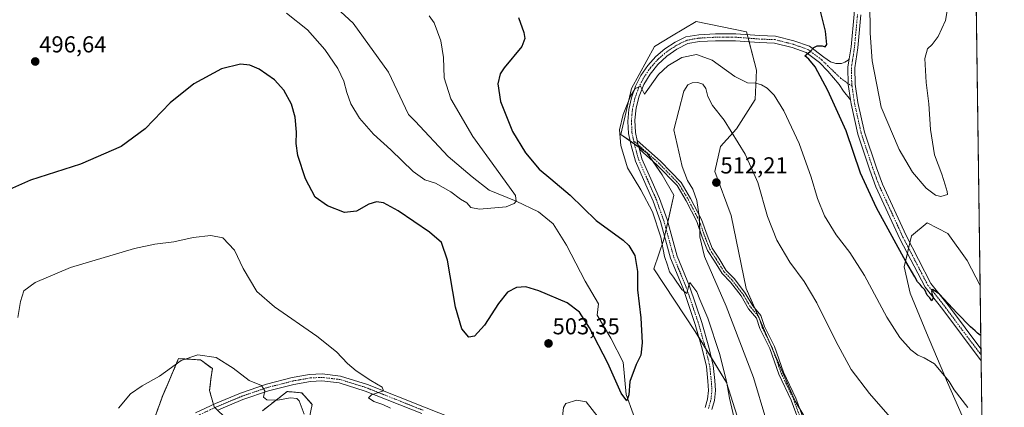
# Model space of a CAD drawing. Units: metres. Extents: x 594832 to 598313, y 4652734 to 4655094.
# Drawn here: x 597886 to 598313, y 4653485 to 4653653 of the extents above; entities that cross this region are included whole.
import ezdxf
from ezdxf.enums import TextEntityAlignment as Align

# ---------------------------------------------------------------- set-up
doc = ezdxf.new("R2010")
doc.units = ezdxf.units.M
doc.header["$MEASUREMENT"] = 0
doc.linetypes.add('TRAZO_Y_PUNTO', pattern=[1, 0.5, -0.25, 0, -0.25])
doc.linetypes.add('TRAZOS', pattern=[0.75, 0.5, -0.25])
for name, color, linetype, lineweight in [('Arbolado forestal', 92, 'TRAZOS', 0), ('Arbolado forestal CxS', 92, 'Continuous', 0), ('Camino', 19, 'Continuous', 0), ('Camino Cxs', 19, 'Continuous', 0), ('Camino eje', 39, 'TRAZO_Y_PUNTO', 13), ('Carátula', 7, 'Continuous', 5), ('Comarca CxS', 133, 'Continuous', 0), ('Comunidad Autónoma CxS', 142, 'Continuous', 0), ('Corriente natural lineal', 142, 'Continuous', 13), ('Cultivos herbáceos CxS', 92, 'Continuous', 0), ('Cultivos leñosos', 92, 'Continuous', 0), ('Cultivos leñosos CxS', 92, 'Continuous', 0), ('Curva de nivel maestra', 36, 'Continuous', 30), ('Curva de nivel normal', 36, 'Continuous', 0), ('Municipio CxS', 142, 'Continuous', 0), ('Pastizal CxS', 92, 'Continuous', 0), ('Pista no pavimentada', 254, 'Continuous', 13), ('Pista no pavimentada Cxs', 254, 'Continuous', 0), ('Pista pavimentada eje', 135, 'TRAZO_Y_PUNTO', 0), ('Provincia CxS', 1, 'Continuous', 0), ('Punto de cota en terreno', 7, 'Continuous', 0), ('Rótulo de punto de cota en terreno', 19, 'Continuous', 0)]:
    doc.layers.add(name, color=color, linetype=linetype, lineweight=lineweight)
doc.styles.add('Arial', font='txt', dxfattribs={"height": 0.2})

# ---------------------------------------------------------------- blocks, each defined once
blk = doc.blocks.new('*U151')
at = {"layer": 'Arbolado forestal CxS', "color": 92, "linetype": 'Continuous', "lineweight": 0}
for points in [[(597991.24, 4653483.32, 510.61), (597997.14, 4653487.9, 509.87), (598001.98, 4653491.66, 509.19), (598008.12, 4653491.09, 508.7), (598008.34, 4653491.07, 508.67), (598012.82, 4653486.02, 508.61), (598010.97, 4653477.11, 509.57)], [(597939.26, 4653465.79, 511.73), (597948, 4653489.99, 511.36), (597949.56, 4653493.61, 511.36), (597954.88, 4653505.93, 509.76), (597964.41, 4653505.36, 510.77), (597969.52, 4653501.59, 511.35), (597968.91, 4653497.14, 512.04), (597968.31, 4653492.05, 512.45), (597970.26, 4653485.07, 512.41), (597976.02, 4653479.4, 512.86)]]:
    blk.add_polyline3d(points, dxfattribs=at)
blk = doc.blocks.new('*U152')
at = {"layer": 'Pastizal CxS', "color": 92, "linetype": 'Continuous', "lineweight": 0}
blk.add_polyline3d([(598205.5, 4653455.01, 505.79), (598192.53, 4653495.58, 504.38), (598179.04, 4653517.72, 503.71), (598161.08, 4653544.91, 501.72), (598165.44, 4653557.65, 505.02), (598169.76, 4653576.74, 506.67), (598164.62, 4653585.6, 506.78), (598158.2, 4653595.09, 506.31), (598146.8, 4653603.17, 504.98), (598151.34, 4653623.13, 504.36), (598161.32, 4653641.28, 502.69), (598168.78, 4653645.75, 502.2), (598179.47, 4653652.17, 500.91), (598201.25, 4653647.63, 501.29), (598205.61, 4653631.01, 504.5), (598205.06, 4653618.3, 506.47), (598196.88, 4653605.53, 509.5), (598189.95, 4653597.86, 511.13), (598187.48, 4653587.04, 511.98), (598194.59, 4653568.03, 512.19), (598201.15, 4653536.31, 512.57), (598222.44, 4653487.54, 513.45), (598244.91, 4653450.21, 516.3)], dxfattribs=at)
blk = doc.blocks.new('*U157')
at = {"layer": 'Cultivos leñosos CxS', "color": 92, "linetype": 'Continuous', "lineweight": 0}
blk.add_polyline3d([(598302.63, 4653537.57, 497.18), (598304.87, 4653376.05, 514.87), (598283.39, 4653395.22, 517.97), (598264.16, 4653421.13, 517.81), (598244.91, 4653450.21, 516.3), (598265.17, 4653461.8, 512.4), (598284.15, 4653472.74, 507.85), (598294.9, 4653481.08, 505.85), (598288.45, 4653495.64, 504.55), (598279.41, 4653517.18, 503.16), (598272.31, 4653534.28, 502.96), (598269.7, 4653545.7, 500.97), (598272.87, 4653559.23, 498.88), (598279.73, 4653564.83, 497.33), (598288.59, 4653560.18, 495.98), (598296.99, 4653548.44, 496.53), (598302.63, 4653537.57, 497.18)], close=True, dxfattribs=at)
blk = doc.blocks.new('*U182')
at = {"layer": 'Curva de nivel normal', "color": 36, "linetype": 'Continuous', "lineweight": 0}
for points in [[(598001.65, 4653655.69, 495), (598010.87, 4653648.46, 495), (598018.39, 4653640, 495), (598023.98, 4653631.8, 495), (598026.61, 4653626.22, 495), (598027.82, 4653621.26, 495), (598029.61, 4653616.39, 495), (598033.4, 4653610.18, 495), (598039.44, 4653603.22, 495), (598046.98, 4653596.43, 495), (598056.68, 4653587.12, 495), (598061.74, 4653583.44, 495), (598066.34, 4653582.05, 495), (598072.93, 4653578.18, 495), (598077.12, 4653575.03, 495), (598079.96, 4653573.41, 495), (598081.65, 4653571.44, 495), (598085.43, 4653570.68, 495), (598097.05, 4653571.68, 495), (598100.51, 4653573.12, 495), (598101.29, 4653574.25, 495), (598101.12, 4653576.61, 495), (598092.84, 4653588.09, 495), (598082.5, 4653602.23, 495), (598073.02, 4653618.6, 495), (598070.06, 4653627.73, 495), (598069.83, 4653636.44, 495), (598068.64, 4653643.73, 495), (598065.72, 4653651.52, 495), (598063.62, 4653654.58, 495)], [(598254.74, 4653660.53, 495), (598254.87, 4653647.03, 495), (598255.85, 4653635.11, 495), (598259.65, 4653614.9, 495), (598267.54, 4653596.68, 495), (598273.33, 4653586.78, 495), (598279.24, 4653579.86, 495), (598283.32, 4653576.87, 495), (598285.65, 4653576.21, 495), (598288.44, 4653577.15, 495), (598288.35, 4653578.39, 495), (598287.42, 4653581.27, 495), (598286.09, 4653585.92, 495), (598282.88, 4653594.3, 495), (598281.1, 4653605.24, 495), (598280.37, 4653616.37, 495), (598279.28, 4653625.6, 495), (598278.69, 4653636.04, 495), (598279.76, 4653640.22, 495), (598281.76, 4653642.16, 495), (598284.48, 4653645.57, 495), (598287.64, 4653652.52, 495), (598290.08, 4653667.08, 495)]]:
    blk.add_polyline3d(points, dxfattribs=at)
blk = doc.blocks.new('*U184')
at = {"layer": 'Curva de nivel normal', "color": 36, "linetype": 'Continuous', "lineweight": 0}
for points in [[(597928.79, 4653484.46, 510), (597933.96, 4653490.61, 510), (597939.04, 4653494.08, 510), (597946.55, 4653498.33, 510), (597956.01, 4653505.13, 510), (597963.16, 4653507.64, 510), (597971.19, 4653506.45, 510), (597978.61, 4653501.84, 510), (597985.5, 4653496.48, 510), (597990.85, 4653494.21, 510), (597992.3, 4653491.96, 510), (597991.71, 4653489.16, 510), (597993.12, 4653487.99, 510), (597997.84, 4653487.97, 510), (598003.44, 4653488.97, 510), (598006.11, 4653488.6, 510), (598007.17, 4653487.62, 510), (598009.41, 4653481.89, 510)], [(598209.71, 4653479.86, 510), (598204.3, 4653497.78, 510), (598192.52, 4653528.65, 510), (598183.03, 4653550.16, 510), (598180.98, 4653558.78, 510), (598180.85, 4653566.63, 510), (598179.72, 4653574.44, 510), (598177.98, 4653579.43, 510), (598175.74, 4653583.23, 510), (598173.33, 4653589.29, 510), (598169.75, 4653605.2, 510), (598174.04, 4653621.89, 510), (598175.79, 4653624.68, 510), (598177.76, 4653625.58, 510), (598180.2, 4653625.62, 510), (598182.38, 4653624.91, 510), (598183.69, 4653623, 510), (598184.43, 4653619.54, 510), (598186.52, 4653615.64, 510), (598191.56, 4653609.29, 510), (598200.74, 4653594.64, 510), (598206.19, 4653582.27, 510), (598210.43, 4653567.57, 510), (598214.46, 4653557.26, 510), (598220.08, 4653547.71, 510), (598226.27, 4653539.38, 510), (598231.86, 4653530.16, 510), (598240.08, 4653513.56, 510), (598246.73, 4653501.21, 510), (598254.63, 4653490.78, 510), (598270.7, 4653472.51, 510)]]:
    blk.add_polyline3d(points, dxfattribs=at)
blk = doc.blocks.new('*U198')
at = {"layer": 'Curva de nivel normal', "color": 36, "linetype": 'Continuous', "lineweight": 0}
for points in [[(598297.37, 4653484.68, 505), (598291.33, 4653492.44, 505), (598289.14, 4653495.95, 505), (598282.81, 4653503.72, 505), (598278.32, 4653506.32, 505), (598275.54, 4653507.41, 505), (598272.54, 4653509.79, 505), (598267.81, 4653515.06, 505), (598262.11, 4653523.92, 505), (598252.5, 4653541.97, 505), (598246.16, 4653551.97, 505), (598240.13, 4653559.6, 505), (598235.15, 4653567.91, 505), (598232.04, 4653575.35, 505), (598229.34, 4653584.61, 505), (598224.18, 4653599.16, 505), (598217.48, 4653613.36, 505), (598213.26, 4653620.2, 505), (598210.19, 4653623.26, 505), (598207.72, 4653624.7, 505), (598205.32, 4653625.34, 505), (598201.64, 4653625.48, 505), (598196.21, 4653628.32, 505), (598186.39, 4653635.35, 505), (598179.6, 4653637.78, 505), (598173.16, 4653636.52, 505), (598167.18, 4653632.87, 505), (598163.11, 4653629.11, 505), (598157.05, 4653620.55, 505), (598155.34, 4653624.11, 505), (598153.03, 4653623.11, 505), (598150.9, 4653619.78, 505), (598147.71, 4653611.78, 505), (598146.24, 4653605.11, 505), (598146.8, 4653598.32, 505), (598149.64, 4653588.6, 505), (598155.44, 4653579.14, 505), (598160.45, 4653569.55, 505), (598164.13, 4653558.59, 505), (598165.73, 4653550.2, 505), (598167, 4653546.47, 505), (598167.8, 4653543.59, 505), (598169.53, 4653541.31, 505), (598173.21, 4653535.94, 505), (598175.42, 4653534.19, 505), (598176.18, 4653537.14, 505), (598176.75, 4653538.95, 505), (598179.78, 4653534.91, 505), (598181.07, 4653531.53, 505), (598184.44, 4653523.5, 505), (598189.56, 4653508.18, 505), (598192.64, 4653496.12, 505), (598193.84, 4653488.75, 505), (598196.37, 4653478.18, 505)], [(598046.84, 4653484.46, 505), (598043.46, 4653485.96, 505), (598039.54, 4653487.29, 505), (598037.22, 4653488.98, 505), (598038.59, 4653490.2, 505), (598043.8, 4653491.99, 505), (598043.15, 4653493.52, 505), (598038.26, 4653496.47, 505), (598031.95, 4653500.62, 505), (598028.09, 4653503.8, 505), (598023.38, 4653508.89, 505), (598014.88, 4653515.72, 505), (597996.43, 4653528.43, 505), (597988.84, 4653535.01, 505), (597982.94, 4653544.95, 505), (597979.2, 4653552.94, 505), (597974.01, 4653558.28, 505), (597968.93, 4653559.38, 505), (597961.22, 4653558.41, 505), (597952.84, 4653556.61, 505), (597944.59, 4653555.58, 505), (597935.78, 4653553.7, 505), (597908.02, 4653545.37, 505), (597892.69, 4653539, 505), (597887.77, 4653535.26, 505), (597886.21, 4653530.75, 505), (597885.12, 4653523.8, 505)]]:
    blk.add_polyline3d(points, dxfattribs=at)
blk = doc.blocks.new('*U205')
at = {"layer": 'Curva de nivel maestra', "color": 36, "linetype": 'Continuous', "lineweight": 30}
for points in [[(598302.93, 4653516, 500), (598302.69, 4653516.11, 500), (598301.44, 4653516.93, 500), (598300.5, 4653517.98, 500), (598298.49, 4653519.64, 500), (598292.68, 4653525.6, 500), (598284.92, 4653533.98, 500), (598281.92, 4653535.86, 500), (598281.55, 4653534.76, 500), (598282.21, 4653532.29, 500), (598281.7, 4653531.05, 500), (598280.87, 4653532.23, 500), (598279.64, 4653533.44, 500), (598278.61, 4653535.75, 500), (598277.43, 4653536.9, 500), (598276.6, 4653538.07, 500), (598275.45, 4653539.25, 500), (598274.32, 4653541.46, 500), (598270.46, 4653547.97, 500), (598257.62, 4653571.27, 500), (598250.7, 4653586.32, 500), (598244.5, 4653604.74, 500), (598236.63, 4653622.2, 500), (598231.06, 4653632.52, 500), (598228.37, 4653635.85, 500), (598226.65, 4653637.26, 500), (598228.9, 4653639.11, 500), (598230.56, 4653640.86, 500), (598231.92, 4653641.55, 500), (598234.08, 4653641.62, 500), (598235.37, 4653641.16, 500), (598236.08, 4653642.21, 500), (598235.52, 4653647.92, 500), (598232.34, 4653660.64, 500)], [(598102.35, 4653653.79, 500), (598104.71, 4653647.34, 500), (598105.15, 4653644.77, 500), (598103.83, 4653641.31, 500), (598096.06, 4653632.01, 500), (598094.45, 4653629.38, 500), (598093.36, 4653625.1, 500), (598094.58, 4653617.42, 500), (598099.73, 4653604.45, 500), (598105.36, 4653595.13, 500), (598111.27, 4653588.08, 500), (598116.44, 4653583.95, 500), (598124.73, 4653576.76, 500), (598136.06, 4653565.76, 500), (598147.8, 4653557.24, 500), (598150.25, 4653554.98, 500), (598152.87, 4653550.66, 500), (598153.97, 4653543.77, 500), (598154.01, 4653535.8, 500), (598155.42, 4653523.55, 500), (598156, 4653512.78, 500), (598155.48, 4653507.42, 500), (598153.4, 4653503.36, 500), (598150.64, 4653495.99, 500), (598150.16, 4653490.21, 500), (598149.4, 4653487.56, 500), (598146.89, 4653490.95, 500), (598141.15, 4653503.96, 500), (598133.18, 4653519.31, 500), (598128.85, 4653526.03, 500), (598123.4, 4653530.05, 500), (598111.18, 4653535.36, 500), (598105.52, 4653537.05, 500), (598101.54, 4653536.71, 500), (598097.64, 4653534.76, 500), (598093.63, 4653529.79, 500), (598087.53, 4653520.46, 500), (598083.3, 4653515.7, 500), (598080.83, 4653515.3, 500), (598077.83, 4653518.84, 500), (598074.96, 4653528.3, 500), (598071.5, 4653548.62, 500), (598068.96, 4653556.29, 500), (598063.73, 4653560.79, 500), (598050.13, 4653569.98, 500), (598043.83, 4653573.47, 500), (598040.68, 4653573.91, 500), (598037.38, 4653572.84, 500), (598032.06, 4653569.82, 500), (598026.86, 4653569.32, 500), (598019.48, 4653572.13, 500), (598014.08, 4653575.98, 500), (598009.9, 4653583.85, 500), (598006.62, 4653594.03, 500), (598005.82, 4653599.26, 500), (598005.96, 4653604.09, 500), (598005.39, 4653610.63, 500), (598003.83, 4653616.2, 500), (598000.58, 4653622.29, 500), (597996.42, 4653626.79, 500), (597989.8, 4653631.47, 500), (597985.76, 4653633.16, 500), (597981.7, 4653633.6, 500), (597973.55, 4653631.53, 500), (597961.48, 4653625.07, 500), (597951.22, 4653616.79, 500), (597940.36, 4653605.61, 500), (597930.02, 4653597.87, 500), (597912.36, 4653590.26, 500), (597890.69, 4653583.25, 500), (597880.18, 4653578.67, 500)]]:
    blk.add_polyline3d(points, dxfattribs=at)
blk = doc.blocks.new('5PATER')
at = {"layer": 'Carátula', "linetype": 'Continuous', "lineweight": 5}
h = blk.add_hatch(color=250, dxfattribs=at)
edge = h.paths.add_edge_path()
edge.add_ellipse((0, 0.01), major_axis=(-1.33, -1.34), ratio=0.999422, start_angle=0, end_angle=360)

msp = doc.modelspace()

# ---------------------------------------------------------------- linework, layer by layer
at = {"layer": 'Arbolado forestal', "color": 92, "linetype": 'TRAZOS', "lineweight": 0}
for points in [[(597939.26, 4653465.79, 511.73), (597948, 4653489.99, 511.36), (597949.56, 4653493.61, 511.37), (597954.88, 4653505.93, 509.76), (597964.41, 4653505.36, 510.77), (597969.52, 4653501.59, 511.35), (597968.91, 4653497.14, 512.04), (597968.31, 4653492.05, 512.45), (597969.99, 4653486.03, 512.43), (597970.26, 4653485.07, 512.41), (597970.66, 4653484.69, 512.38)], [(597991.24, 4653483.32, 510.61), (597997.14, 4653487.9, 509.87), (598001.98, 4653491.66, 509.19), (598008.12, 4653491.09, 508.7), (598008.34, 4653491.07, 508.67), (598012.82, 4653486.02, 508.61), (598010.97, 4653477.11, 509.57)]]:
    msp.add_polyline3d(points, dxfattribs=at)
at = {"layer": 'Camino', "color": 19, "linetype": 'Continuous', "lineweight": 0}
for points in [[(598154.78, 4653596.72, 506), (598154.11, 4653599.09, 506.01), (598153.82, 4653600.52, 505.97)], [(598153.82, 4653600.52, 505.97), (598163.92, 4653591.56, 507.17), (598172.9, 4653582.31, 508.62), (598176.95, 4653575.42, 509.13), (598181.76, 4653566.2, 510.03), (598184.16, 4653559.4, 510.47), (598186.36, 4653553.83, 510.71), (598189.22, 4653549.42, 511.1), (598192.47, 4653544.21, 511.37), (598196.01, 4653540.55, 511.67), (598200.71, 4653534.36, 512.32), (598204.01, 4653528.83, 512.67), (598207.52, 4653524.64, 513.01), (598209.15, 4653519.88, 513.02), (598213.38, 4653511.15, 513.18), (598217.36, 4653500.03, 513.21), (598222.64, 4653488.79, 513.41), (598227.14, 4653476.63, 513.99)], [(598225.11, 4653475.77, 513.76), (598220.61, 4653487.94, 513.24), (598215.32, 4653499.19, 512.84), (598211.35, 4653510.3, 513.02), (598207.12, 4653519.04, 512.8), (598205.57, 4653523.54, 512.69), (598202.21, 4653527.55, 512.35), (598198.89, 4653533.13, 511.86), (598194.33, 4653539.11, 511.39), (598190.73, 4653542.85, 510.97), (598187.36, 4653548.24, 510.86), (598184.4, 4653552.82, 510.28), (598182.1, 4653558.63, 510.24), (598179.74, 4653565.32, 509.36), (598175.03, 4653574.35, 508.39), (598171.14, 4653580.96, 507.84), (598162.4, 4653589.97, 506.4), (598154.78, 4653596.72, 506)]]:
    msp.add_polyline3d(points, dxfattribs=at)
at = {"layer": 'Camino Cxs', "color": 19, "linetype": 'Continuous', "lineweight": 0}
msp.add_polyline3d([(598225.11, 4653475.77, 513.76), (598220.61, 4653487.94, 513.24), (598215.32, 4653499.19, 512.84), (598211.35, 4653510.3, 513.02), (598207.12, 4653519.04, 512.8), (598205.57, 4653523.54, 512.69), (598202.21, 4653527.55, 512.35), (598198.89, 4653533.13, 511.86), (598194.33, 4653539.11, 511.39), (598190.73, 4653542.85, 510.97), (598187.36, 4653548.24, 510.86), (598184.4, 4653552.82, 510.28), (598182.1, 4653558.63, 510.24), (598179.74, 4653565.32, 509.36), (598175.03, 4653574.35, 508.39), (598171.14, 4653580.96, 507.84), (598162.4, 4653589.97, 506.4), (598154.78, 4653596.72, 506), (598154.11, 4653599.09, 506.01), (598153.82, 4653600.52, 505.97), (598163.92, 4653591.56, 507.17), (598172.9, 4653582.31, 508.62), (598176.95, 4653575.42, 509.13), (598181.76, 4653566.2, 510.03), (598184.16, 4653559.4, 510.47), (598186.36, 4653553.83, 510.71), (598189.22, 4653549.42, 511.1), (598192.47, 4653544.21, 511.37), (598196.01, 4653540.55, 511.67), (598200.71, 4653534.36, 512.32), (598204.01, 4653528.83, 512.67), (598207.52, 4653524.64, 513.01), (598209.15, 4653519.88, 513.02), (598213.38, 4653511.15, 513.18), (598217.36, 4653500.03, 513.21), (598222.64, 4653488.79, 513.41), (598227.14, 4653476.63, 513.99)], dxfattribs=at)
at = {"layer": 'Camino eje', "color": 39, "linetype": 'TRAZO_Y_PUNTO', "lineweight": 13}
msp.add_polyline3d([(598152.31, 4653600.38, 506.02), (598163.16, 4653590.76, 506.78), (598172.02, 4653581.63, 508.22), (598175.99, 4653574.89, 508.78), (598180.75, 4653565.76, 509.7), (598183.13, 4653559.01, 510.34), (598185.38, 4653553.32, 510.52), (598188.29, 4653548.83, 510.98), (598191.6, 4653543.53, 511.28), (598195.17, 4653539.83, 511.55), (598199.8, 4653533.74, 512.08), (598203.11, 4653528.19, 512.54), (598206.55, 4653524.09, 512.92), (598208.13, 4653519.46, 512.91), (598212.37, 4653510.73, 513.12), (598216.34, 4653499.61, 513.12), (598221.63, 4653488.37, 513.42), (598226.13, 4653476.2, 513.94)], dxfattribs=at)
at = {"layer": 'Comarca CxS', "color": 133, "linetype": 'Continuous', "lineweight": 0}
msp.add_polyline3d([(598313.13, 4652780.61, 572.91), (594863.34, 4652733.6, 661.9), (594832.39, 4655046.65, 492.08), (598281.05, 4655093.65, 456.39), (598313.13, 4652780.61, 572.91)], close=True, dxfattribs=at)
at = {"layer": 'Comunidad Autónoma CxS', "color": 142, "linetype": 'Continuous', "lineweight": 0}
msp.add_polyline3d([(598313.13, 4652780.61, 572.91), (594863.34, 4652733.6, 661.9), (594832.39, 4655046.65, 492.08), (596895.17, 4655074.76, 478.46), (598281.05, 4655093.65, 456.39), (598298.27, 4653851.85, 494.21), (598313.13, 4652780.61, 572.91)], close=True, dxfattribs=at)
at = {"layer": 'Corriente natural lineal', "color": 142, "linetype": 'Continuous', "lineweight": 13}
msp.add_polyline3d([(598160.58, 4653463.6, 502.51), (598159.49, 4653465.77, 502.23), (598152.08, 4653482.04, 500.43), (598149.04, 4653490.37, 500.12), (598147.73, 4653504.46, 498.78), (598142.48, 4653514.76, 498.41), (598136.44, 4653524.77, 497.59), (598137, 4653529.66, 497.96), (598131.31, 4653539.58, 497.61), (598123.24, 4653555.06, 497.18), (598117.42, 4653564.32, 496.69), (598111.07, 4653569.61, 495.64), (598101.29, 4653574.25, 494.97), (598089.63, 4653578.94, 494.66), (598082.23, 4653584.7, 494.41), (598071.78, 4653593.56, 494), (598057.54, 4653608.92, 493.61), (598054.69, 4653611.73, 493.47), (598045.98, 4653630.2, 492.72), (598030.64, 4653651.37, 492.49), (598019.76, 4653661.45, 491.31)], dxfattribs=at)
at = {"layer": 'Cultivos herbáceos CxS', "color": 92, "linetype": 'Continuous', "lineweight": 0}
for points in [[(598299.81, 4653741.34, 491.26), (598302.63, 4653537.57, 497.18), (598296.99, 4653548.44, 496.53), (598288.59, 4653560.18, 495.98), (598279.73, 4653564.83, 497.33), (598272.87, 4653559.23, 498.88), (598269.7, 4653545.7, 500.97), (598272.31, 4653534.28, 502.96), (598279.41, 4653517.18, 503.16), (598288.45, 4653495.64, 504.55), (598294.9, 4653481.08, 505.85)], [(598299.8, 4653741.34, 491.26), (598302.63, 4653537.57, 497.18)], [(598244.91, 4653450.21, 516.3), (598222.44, 4653487.54, 513.45), (598201.15, 4653536.31, 512.57), (598194.59, 4653568.03, 512.19), (598187.48, 4653587.04, 511.98), (598189.95, 4653597.86, 511.13), (598196.88, 4653605.53, 509.5), (598205.06, 4653618.3, 506.47), (598205.61, 4653631.01, 504.5), (598201.25, 4653647.63, 501.29), (598179.47, 4653652.17, 500.91), (598168.78, 4653645.75, 502.2), (598161.32, 4653641.28, 502.69), (598151.34, 4653623.13, 504.36), (598146.8, 4653603.17, 504.98), (598158.2, 4653595.09, 506.31), (598164.62, 4653585.6, 506.78), (598169.76, 4653576.74, 506.67), (598165.44, 4653557.65, 505.02), (598161.07, 4653544.91, 501.72), (598179.04, 4653517.72, 503.71), (598192.53, 4653495.58, 504.38), (598205.5, 4653455.01, 505.79)], [(598224.17, 4653484.65, 513.63), (598222.44, 4653487.54, 513.45), (598212.6, 4653510.07, 513.12), (598211.85, 4653511.8, 513.1), (598206.78, 4653523.42, 512.94), (598206.42, 4653524.24, 512.9), (598204.86, 4653527.81, 512.72), (598201.15, 4653536.31, 512.57), (598194.59, 4653568.03, 512.19), (598187.48, 4653587.04, 511.98), (598189.95, 4653597.86, 511.13), (598196.88, 4653605.53, 509.5), (598205.06, 4653618.3, 506.47), (598205.61, 4653631.01, 504.5), (598202.37, 4653643.35, 501.79), (598201.97, 4653644.89, 501.61), (598201.57, 4653646.42, 501.43), (598201.25, 4653647.63, 501.29), (598179.47, 4653652.17, 500.91), (598168.78, 4653645.75, 502.2), (598161.32, 4653641.28, 502.69), (598151.34, 4653623.13, 504.36), (598146.8, 4653603.17, 504.98), (598150.78, 4653600.35, 505.86), (598152.59, 4653599.07, 506.05), (598154.5, 4653597.71, 506.01), (598158.2, 4653595.09, 506.31), (598160.57, 4653591.58, 506.25), (598164.62, 4653585.6, 506.78), (598169.76, 4653576.74, 506.67), (598167.11, 4653565.06, 505.44), (598166.41, 4653561.96, 505.31), (598165.71, 4653558.85, 505.12), (598165.44, 4653557.65, 505.02), (598161.07, 4653544.91, 501.72), (598179.04, 4653517.72, 503.71), (598180.59, 4653515.17, 503.99), (598183.51, 4653510.39, 503.93), (598186.03, 4653506.24, 503.9), (598192.53, 4653495.58, 504.38), (598205.5, 4653455.01, 505.79)], [(598302.63, 4653537.57, 497.18), (598296.99, 4653548.44, 496.53), (598288.59, 4653560.18, 495.98), (598279.73, 4653564.83, 497.33), (598272.87, 4653559.23, 498.88), (598272.13, 4653556.11, 499.12), (598271.61, 4653553.87, 499.26), (598271.08, 4653551.63, 499.37), (598269.7, 4653545.7, 500.97), (598272.31, 4653534.28, 502.96), (598279.41, 4653517.18, 503.16), (598288.45, 4653495.64, 504.55), (598294.89, 4653481.08, 505.85), (598284.15, 4653472.74, 507.85), (598265.17, 4653461.8, 512.4), (598244.91, 4653450.22, 516.3)], [(597976.02, 4653479.4, 512.86), (597970.26, 4653485.07, 512.41), (597968.31, 4653492.05, 512.45), (597968.91, 4653497.14, 512.04), (597969.52, 4653501.59, 511.35), (597964.41, 4653505.36, 510.77), (597954.88, 4653505.93, 509.76), (597949.56, 4653493.61, 511.36), (597948, 4653489.99, 511.36), (597939.26, 4653465.79, 511.73)], [(597939.26, 4653465.79, 511.73), (597948, 4653489.99, 511.36), (597949.56, 4653493.61, 511.37), (597954.88, 4653505.93, 509.76), (597964.41, 4653505.36, 510.77), (597969.52, 4653501.59, 511.35), (597968.91, 4653497.14, 512.04), (597968.31, 4653492.05, 512.45), (597969.99, 4653486.03, 512.43), (597970.26, 4653485.07, 512.41), (597970.66, 4653484.69, 512.38)], [(598010.97, 4653477.11, 509.57), (598012.82, 4653486.02, 508.61), (598008.34, 4653491.07, 508.67), (598008.12, 4653491.09, 508.7), (598001.98, 4653491.66, 509.19), (597997.14, 4653487.9, 509.87), (597991.24, 4653483.32, 510.61)], [(597991.24, 4653483.32, 510.61), (597997.14, 4653487.9, 509.87), (598001.98, 4653491.66, 509.19), (598008.12, 4653491.09, 508.7), (598008.34, 4653491.07, 508.67), (598012.82, 4653486.02, 508.61), (598010.97, 4653477.11, 509.57)]]:
    msp.add_polyline3d(points, dxfattribs=at)
at = {"layer": 'Cultivos leñosos', "color": 92, "linetype": 'Continuous', "lineweight": 0}
for points in [[(598302.63, 4653537.57, 497.18), (598296.99, 4653548.44, 496.53), (598288.59, 4653560.18, 495.98), (598279.73, 4653564.83, 497.33), (598272.87, 4653559.23, 498.88), (598272.13, 4653556.11, 499.12), (598271.61, 4653553.87, 499.26), (598271.08, 4653551.63, 499.37), (598269.7, 4653545.7, 500.97), (598272.31, 4653534.28, 502.96), (598279.41, 4653517.18, 503.16), (598288.45, 4653495.64, 504.55), (598294.89, 4653481.08, 505.85), (598284.15, 4653472.74, 507.85), (598265.17, 4653461.8, 512.4), (598244.91, 4653450.22, 516.3)], [(598302.63, 4653537.57, 497.18), (598303.01, 4653510.2, 500.63), (598303.05, 4653507.56, 500.89), (598303.08, 4653504.93, 501.03), (598304.87, 4653376.05, 514.87)]]:
    msp.add_polyline3d(points, dxfattribs=at)
at = {"layer": 'Curva de nivel normal', "color": 36, "linetype": 'Continuous', "lineweight": 0}
msp.add_polyline3d([(598139.36, 4653464.61, 505), (598140.85, 4653465.46, 505), (598140.95, 4653467.01, 505), (598138.82, 4653475.69, 505), (598136.9, 4653480.58, 505), (598131.71, 4653487.18, 505), (598127.72, 4653487.93, 505), (598122.94, 4653486.41, 505), (598121.88, 4653484.75, 505), (598121.47, 4653480.79, 505), (598122.85, 4653474.97, 505), (598126.81, 4653469.1, 505), (598134.66, 4653465.4, 505), (598139.36, 4653464.61, 505)], dxfattribs=at)
at = {"layer": 'Municipio CxS', "color": 142, "linetype": 'Continuous', "lineweight": 0}
msp.add_polyline3d([(598298.27, 4653851.85, 494.21), (598313.13, 4652780.61, 572.91), (596844.46, 4652760.6, 506.73)], dxfattribs=at)
at = {"layer": 'Pastizal CxS', "color": 92, "linetype": 'Continuous', "lineweight": 0}
msp.add_polyline3d([(598224.17, 4653484.65, 513.63), (598222.44, 4653487.54, 513.45), (598212.6, 4653510.07, 513.12), (598211.85, 4653511.8, 513.1), (598206.78, 4653523.42, 512.94), (598206.42, 4653524.24, 512.9), (598204.86, 4653527.81, 512.72), (598201.15, 4653536.31, 512.57), (598194.59, 4653568.03, 512.19), (598187.48, 4653587.04, 511.98), (598189.95, 4653597.86, 511.13), (598196.88, 4653605.53, 509.5), (598205.06, 4653618.3, 506.47), (598205.61, 4653631.01, 504.5), (598202.37, 4653643.35, 501.79), (598201.97, 4653644.89, 501.61), (598201.57, 4653646.42, 501.43), (598201.25, 4653647.63, 501.29), (598179.47, 4653652.17, 500.91), (598168.78, 4653645.75, 502.2), (598161.32, 4653641.28, 502.69), (598151.34, 4653623.13, 504.36), (598146.8, 4653603.17, 504.98), (598150.78, 4653600.35, 505.86), (598152.59, 4653599.07, 506.05), (598154.5, 4653597.71, 506.01), (598158.2, 4653595.09, 506.31), (598160.57, 4653591.58, 506.25), (598164.62, 4653585.6, 506.78), (598169.76, 4653576.74, 506.67), (598167.11, 4653565.06, 505.44), (598166.41, 4653561.96, 505.31), (598165.71, 4653558.85, 505.12), (598165.44, 4653557.65, 505.02), (598161.07, 4653544.91, 501.72), (598179.04, 4653517.72, 503.71), (598180.59, 4653515.17, 503.99), (598183.51, 4653510.39, 503.93), (598186.03, 4653506.24, 503.9), (598192.53, 4653495.58, 504.38), (598205.5, 4653455.01, 505.79)], dxfattribs=at)
at = {"layer": 'Pista no pavimentada', "color": 254, "linetype": 'Continuous', "lineweight": 13}
for points in [[(598245.85, 4653635.93, 497.84), (598246.63, 4653641.06, 497.23), (598247.95, 4653655.28, 496.19), (598248.74, 4653668.96, 495.42), (598248.47, 4653681.88, 495.03), (598248.61, 4653696.05, 494.37), (598248.34, 4653718.48, 493.27), (598247.42, 4653732.19, 492.46), (598246.89, 4653739.17, 492.04), (598246.37, 4653744.12, 491.84), (598244.67, 4653753.39, 491.52), (598242.05, 4653762.96, 490.64), (598239.43, 4653771.22, 490.37), (598236.53, 4653778.61, 489.74), (598234.04, 4653785.95, 489.59), (598230.51, 4653792.88, 489.08), (598228.29, 4653797.43, 488.61), (598224.58, 4653803.07, 488.13), (598218.81, 4653809.23, 487.55), (598210.92, 4653815.52, 486.68), (598205.38, 4653819.89, 486.25), (598198.87, 4653825.01, 485.79)], [(598250.94, 4653655.06, 496.29), (598249.61, 4653640.7, 496.92), (598248.3, 4653632.05, 497.85), (598248.43, 4653625, 498.2), (598249.6, 4653616.95, 498.26), (598252.48, 4653604.11, 497.96), (598257.61, 4653588.59, 498.08), (598260.22, 4653581.53, 498.34), (598270.5, 4653559.26, 498.98), (598281.27, 4653538.52, 499.84), (598288.83, 4653529.07, 499.78), (598289.31, 4653528.34, 499.76), (598303.01, 4653510.2, 500.63)], [(598183.35, 4653484.68, 503.12), (598184.38, 4653488.29, 503.14), (598184.75, 4653492.13, 503.29), (598184.5, 4653496.22, 503.37), (598183.85, 4653502.44, 503.55), (598182.03, 4653510.12, 503.89), (598179.01, 4653520.77, 504.01), (598173.74, 4653536.29, 504.59), (598168.3, 4653549.43, 504.97), (598163.93, 4653565.35, 504.88), (598160.79, 4653574.24, 505.38), (598157.64, 4653581.33, 505.5), (598153.09, 4653591.61, 505.78), (598151.2, 4653598.38, 506.01), (598150.12, 4653603.52, 505.66), (598149.85, 4653608.75, 505.35), (598150.26, 4653613.96, 505.14), (598151.35, 4653619.08, 505.02), (598153.1, 4653624.02, 504.45), (598155.47, 4653628.68, 504.46), (598158.43, 4653633, 503.99), (598161.93, 4653636.89, 503.83), (598165.9, 4653640.3, 503.33), (598170.28, 4653643.16, 503.09), (598175, 4653645.43, 502.45), (598180.53, 4653646.4, 502.25), (598187.81, 4653646.8, 501.98), (598196.64, 4653646.8, 501.62), (598206.98, 4653646.01, 501.27), (598213.86, 4653645.74, 501.13), (598221.88, 4653643.7, 500.78), (598228.65, 4653641.35, 500.13), (598234.86, 4653636.65, 499.26), (598237.72, 4653634.68, 498.92), (598240.1, 4653633.95, 498.63), (598241.36, 4653633.89, 498.47), (598242.55, 4653633.95, 498.35), (598244, 4653634.48, 498.16), (598245.33, 4653635.41, 497.94), (598245.85, 4653635.93, 497.84)], [(598246.39, 4653618.15, 498.38), (598243.34, 4653621.91, 498.46), (598241.43, 4653624.76, 498.56), (598236.53, 4653630.58, 498.94), (598232.91, 4653634.37, 499.34), (598227.22, 4653638.67, 499.86), (598221.02, 4653640.82, 500.59), (598213.43, 4653642.75, 501.32), (598206.81, 4653643.01, 501.63), (598196.52, 4653643.8, 501.94), (598187.89, 4653643.8, 502.21), (598180.87, 4653643.41, 502.58), (598175.83, 4653642.53, 503.05), (598171.06, 4653640.15, 503.16), (598166.68, 4653637.11, 503.8), (598162.78, 4653633.48, 504.19), (598159.44, 4653629.32, 504.37), (598156.73, 4653624.73, 504.9), (598154.71, 4653619.8, 504.95), (598153.41, 4653614.63, 505.41), (598152.86, 4653609.33, 505.67), (598153.08, 4653604, 505.88), (598153.82, 4653600.52, 505.97)], [(598245.85, 4653635.93, 497.84), (598245.3, 4653632.25, 498.18), (598245.43, 4653624.75, 498.41), (598246.39, 4653618.15, 498.38)], [(598245.85, 4653635.93, 497.84), (598245.3, 4653632.25, 498.18), (598245.43, 4653624.75, 498.41), (598246.39, 4653618.15, 498.38)], [(598303.08, 4653504.93, 501.03), (598286.48, 4653527.19, 500.16), (598278.74, 4653536.87, 499.89), (598267.81, 4653557.94, 499.01), (598257.45, 4653580.38, 498.33), (598254.78, 4653587.6, 498.4), (598249.58, 4653603.31, 498.42), (598246.65, 4653616.4, 498.28), (598246.39, 4653618.15, 498.38)], [(598154.78, 4653596.72, 506), (598154.11, 4653599.09, 506.01), (598153.82, 4653600.52, 505.97)], [(598154.78, 4653596.72, 506), (598155.92, 4653592.63, 506.05), (598160.38, 4653582.54, 505.64), (598163.58, 4653575.35, 505.52), (598166.79, 4653566.24, 505.42), (598171.14, 4653550.41, 505.14), (598176.55, 4653537.35, 504.88), (598181.87, 4653521.66, 504.57), (598184.93, 4653510.87, 503.97), (598186.82, 4653502.94, 503.99), (598187.49, 4653496.47, 503.86), (598187.76, 4653492.08, 503.68), (598187.34, 4653487.73, 503.53), (598186.26, 4653483.92, 503.31)], [(598303.01, 4653510.2, 500.63), (598303.08, 4653504.93, 501.03)], [(597962.28, 4653482.47, 512.78), (597970.94, 4653486.47, 512.36), (597981.73, 4653491, 511.04), (597993.08, 4653494.87, 509.57), (598004.17, 4653497.68, 508.31), (598011.73, 4653499.03, 507.45), (598017.11, 4653499.3, 506.78), (598025.18, 4653498.34, 506.05), (598036.87, 4653494.71, 505.1), (598061.54, 4653484.9, 504.35), (598073.94, 4653479.89, 504.17)], [(598060.42, 4653482.12, 504.7), (598035.87, 4653491.88, 505.19), (598024.55, 4653495.4, 505.91), (598017.01, 4653496.29, 506.85), (598012.07, 4653496.04, 507.48), (598004.81, 4653494.74, 508.3), (597993.94, 4653491.99, 509.8), (597982.8, 4653488.19, 511.17), (597972.15, 4653483.72, 512.23)]]:
    msp.add_polyline3d(points, dxfattribs=at)
at = {"layer": 'Pista no pavimentada Cxs', "color": 254, "linetype": 'Continuous', "lineweight": 0}
for points in [[(598250.94, 4653655.06, 496.29), (598249.61, 4653640.7, 496.92), (598248.3, 4653632.05, 497.85), (598248.43, 4653625, 498.2), (598249.6, 4653616.95, 498.26), (598252.48, 4653604.11, 497.96), (598257.61, 4653588.59, 498.08), (598260.22, 4653581.53, 498.34), (598270.5, 4653559.26, 498.98), (598281.27, 4653538.52, 499.84), (598288.83, 4653529.07, 499.78), (598289.31, 4653528.34, 499.76), (598303.01, 4653510.2, 500.63), (598303.08, 4653504.93, 501.03), (598286.48, 4653527.19, 500.16), (598278.74, 4653536.87, 499.89), (598267.81, 4653557.94, 499.01), (598257.45, 4653580.38, 498.33), (598254.78, 4653587.6, 498.4), (598249.58, 4653603.31, 498.42), (598246.65, 4653616.4, 498.28), (598246.39, 4653618.15, 498.38), (598246.39, 4653618.15, 498.38), (598245.43, 4653624.75, 498.41), (598245.3, 4653632.25, 498.18), (598245.85, 4653635.93, 497.84), (598246.63, 4653641.06, 497.23), (598247.95, 4653655.28, 496.19)], [(598183.35, 4653484.68, 503.12), (598184.38, 4653488.29, 503.14), (598184.75, 4653492.13, 503.29), (598184.5, 4653496.22, 503.37), (598183.85, 4653502.44, 503.55), (598182.03, 4653510.12, 503.89), (598179.01, 4653520.77, 504.01), (598173.74, 4653536.29, 504.59), (598168.3, 4653549.43, 504.97), (598163.93, 4653565.35, 504.88), (598160.79, 4653574.24, 505.38), (598157.64, 4653581.33, 505.5), (598153.09, 4653591.61, 505.78), (598151.2, 4653598.38, 506.01), (598150.12, 4653603.52, 505.66), (598149.85, 4653608.75, 505.35), (598150.26, 4653613.96, 505.14), (598151.35, 4653619.08, 505.02), (598153.1, 4653624.02, 504.45), (598155.47, 4653628.68, 504.46), (598158.43, 4653633, 503.99), (598161.93, 4653636.89, 503.83), (598165.9, 4653640.3, 503.33), (598170.28, 4653643.16, 503.09), (598175, 4653645.43, 502.45), (598180.53, 4653646.4, 502.25), (598187.81, 4653646.8, 501.98), (598196.64, 4653646.8, 501.62), (598206.98, 4653646.01, 501.27), (598213.86, 4653645.74, 501.13), (598221.88, 4653643.7, 500.78), (598228.65, 4653641.35, 500.13), (598234.86, 4653636.65, 499.26), (598237.72, 4653634.68, 498.92), (598240.1, 4653633.95, 498.63), (598241.36, 4653633.89, 498.47), (598242.55, 4653633.95, 498.35), (598244, 4653634.48, 498.16), (598245.33, 4653635.41, 497.94), (598245.85, 4653635.93, 497.84), (598245.3, 4653632.25, 498.18), (598245.43, 4653624.75, 498.41), (598246.39, 4653618.15, 498.38), (598243.34, 4653621.91, 498.46), (598241.43, 4653624.76, 498.56), (598236.53, 4653630.58, 498.94), (598232.91, 4653634.37, 499.34), (598227.22, 4653638.67, 499.86), (598221.02, 4653640.82, 500.59), (598213.43, 4653642.75, 501.32), (598206.81, 4653643.01, 501.63), (598196.52, 4653643.8, 501.94), (598187.89, 4653643.8, 502.21), (598180.87, 4653643.41, 502.58), (598175.83, 4653642.53, 503.05), (598171.06, 4653640.15, 503.16), (598166.68, 4653637.11, 503.8), (598162.78, 4653633.48, 504.19), (598159.44, 4653629.32, 504.37), (598156.73, 4653624.73, 504.9), (598154.71, 4653619.8, 504.95), (598153.41, 4653614.63, 505.41), (598152.86, 4653609.33, 505.67), (598153.08, 4653604, 505.88), (598153.82, 4653600.52, 505.97), (598154.11, 4653599.09, 506.01), (598154.78, 4653596.72, 506), (598155.92, 4653592.63, 506.05), (598160.38, 4653582.54, 505.64), (598163.58, 4653575.35, 505.52), (598166.79, 4653566.24, 505.42), (598171.14, 4653550.41, 505.14), (598176.55, 4653537.35, 504.88), (598181.87, 4653521.66, 504.57), (598184.93, 4653510.87, 503.97), (598186.82, 4653502.94, 503.99), (598187.49, 4653496.47, 503.86), (598187.76, 4653492.08, 503.68), (598187.34, 4653487.73, 503.53), (598186.26, 4653483.92, 503.31)], [(597962.28, 4653482.47, 512.78), (597970.94, 4653486.47, 512.36), (597981.73, 4653491, 511.04), (597993.08, 4653494.87, 509.57), (598004.17, 4653497.68, 508.31), (598011.73, 4653499.03, 507.45), (598017.11, 4653499.3, 506.78), (598025.18, 4653498.34, 506.05), (598036.87, 4653494.71, 505.1), (598061.54, 4653484.9, 504.35), (598073.94, 4653479.89, 504.17)], [(598060.42, 4653482.12, 504.7), (598035.87, 4653491.88, 505.19), (598024.55, 4653495.4, 505.91), (598017.01, 4653496.29, 506.85), (598012.07, 4653496.04, 507.48), (598004.81, 4653494.74, 508.3), (597993.94, 4653491.99, 509.8), (597982.8, 4653488.19, 511.17), (597972.15, 4653483.72, 512.23)]]:
    msp.add_polyline3d(points, dxfattribs=at)
at = {"layer": 'Pista pavimentada eje', "color": 135, "linetype": 'TRAZO_Y_PUNTO', "lineweight": 0}
for points in [[(598249.44, 4653655.17, 496.24), (598248.12, 4653640.88, 497.08), (598246.8, 4653632.15, 498.04), (598246.93, 4653624.87, 498.33), (598247.06, 4653624.01, 498.36)], [(598247.06, 4653624.01, 498.36), (598242.22, 4653627.44, 498.54), (598233.88, 4653635.51, 499.31), (598227.93, 4653640.01, 499.99), (598221.45, 4653642.26, 500.69), (598213.64, 4653644.24, 501.26), (598206.9, 4653644.51, 501.47), (598196.58, 4653645.3, 501.78), (598187.85, 4653645.3, 502.1), (598180.7, 4653644.91, 502.41), (598175.41, 4653643.98, 502.8), (598170.9, 4653641.79, 503.14), (598166.71, 4653639.03, 503.58), (598162.91, 4653635.76, 503.95), (598159.57, 4653632.02, 504.16), (598156.74, 4653627.88, 504.73), (598154.47, 4653623.41, 504.68), (598152.8, 4653618.68, 505.08), (598151.75, 4653613.77, 505.48), (598151.35, 4653608.77, 505.67), (598151.6, 4653603.76, 505.93), (598152.31, 4653600.38, 506.02)], [(598247.06, 4653624.01, 498.36), (598248.12, 4653616.67, 498.27), (598251.03, 4653603.71, 498.27), (598256.19, 4653588.1, 498.32), (598258.84, 4653580.95, 498.34), (598269.16, 4653558.6, 498.96), (598280, 4653537.69, 499.81), (598287.65, 4653528.13, 500.03), (598294.91, 4653518.33, 500.47), (598303.05, 4653507.56, 500.89)], [(598152.31, 4653600.38, 506.02), (598152.66, 4653598.74, 506.06), (598154.51, 4653592.12, 505.93), (598159.01, 4653581.93, 505.6), (598162.18, 4653574.79, 505.57), (598165.36, 4653565.79, 505.17), (598169.72, 4653549.92, 505.06), (598175.15, 4653536.82, 504.76), (598180.44, 4653521.21, 504.32), (598183.48, 4653510.5, 503.94), (598185.33, 4653502.69, 503.76), (598185.99, 4653496.34, 503.7), (598186.26, 4653492.11, 503.61), (598185.86, 4653488.01, 503.39), (598184.8, 4653484.3, 503.23)], [(598060.98, 4653483.51, 504.56), (598036.37, 4653493.3, 505.24), (598024.86, 4653496.87, 505.98), (598017.06, 4653497.8, 506.92), (598011.9, 4653497.53, 507.53), (598004.49, 4653496.21, 508.31), (597993.51, 4653493.43, 509.84), (597982.27, 4653489.59, 511.13), (597971.55, 4653485.1, 512.31), (597962.95, 4653481.13, 512.75)]]:
    msp.add_polyline3d(points, dxfattribs=at)
at = {"layer": 'Provincia CxS', "color": 1, "linetype": 'Continuous', "lineweight": 0}
msp.add_polyline3d([(596844.46, 4652760.6, 506.73), (594863.34, 4652733.6, 661.9), (594832.39, 4655046.65, 492.08), (596895.17, 4655074.76, 478.46), (598281.05, 4655093.65, 456.39), (598313.13, 4652780.61, 572.91), (596844.46, 4652760.6, 506.73)], close=True, dxfattribs=at)

# ---------------------------------------------------------------- block references
at = {"layer": 'Arbolado forestal CxS', "color": 92, "linetype": 'Continuous', "lineweight": 0}
msp.add_blockref('*U151', (0, 0), dxfattribs=at)
at = {"layer": 'Cultivos leñosos CxS', "color": 92, "linetype": 'Continuous', "lineweight": 0}
msp.add_blockref('*U157', (0, 0), dxfattribs=at)
at = {"layer": 'Curva de nivel maestra', "color": 36, "linetype": 'Continuous', "lineweight": 30}
msp.add_blockref('*U205', (0, 0), dxfattribs=at)
at = {"layer": 'Curva de nivel normal', "color": 36, "linetype": 'Continuous', "lineweight": 0}
for name in ['*U182', '*U198', '*U184']:
    msp.add_blockref(name, (0, 0), dxfattribs=at)
at = {"layer": 'Pastizal CxS', "color": 92, "linetype": 'Continuous', "lineweight": 0}
msp.add_blockref('*U152', (0, 0), dxfattribs=at)
at = {"layer": 'Punto de cota en terreno', "linetype": 'Continuous', "lineweight": 0}
for p in [(597892.66, 4653634.76, 496.64), (598188.21, 4653582.27, 512.21), (598115.37, 4653512.51, 503.35)]:
    msp.add_blockref('5PATER', p, dxfattribs=at)

# ---------------------------------------------------------------- texts
at = {"layer": 'Rótulo de punto de cota en terreno', "color": 19, "linetype": 'Continuous', "lineweight": 0, "style": 'Arial'}
for s, p in [('496,64', (597894.42, 4653636.52)), ('512,21', (598189.97, 4653584.03)), ('503,35', (598117.13, 4653514.27))]:
    msp.add_text(s, height=7, dxfattribs=at).set_placement(p, align=Align.BOTTOM_LEFT)

doc.saveas('drawing.dxf')
